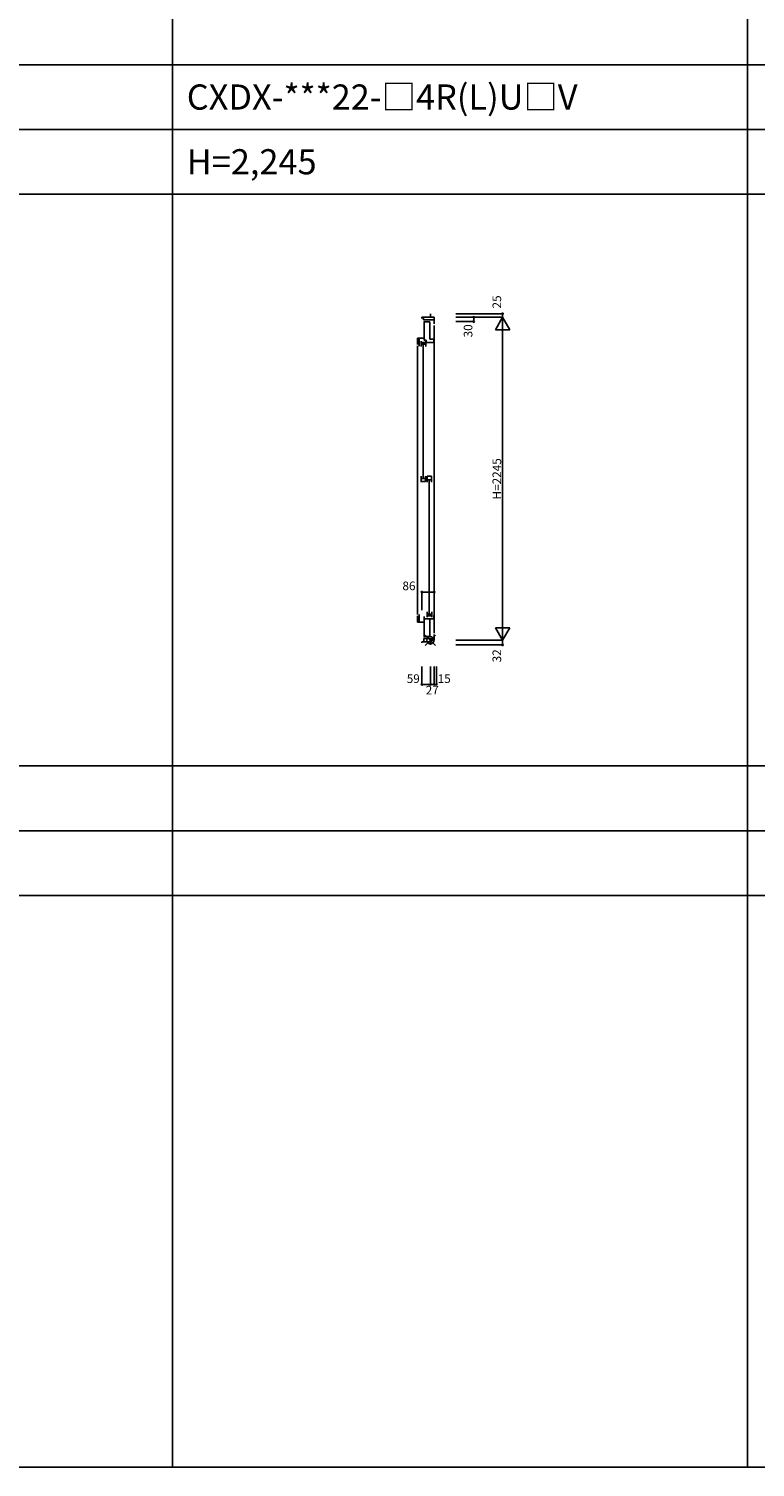
# Model space of a CAD drawing. Extents: x 0 to 27500, y 0 to 20000.
# Drawn here: x 7001 to 12053, y 0 to 10000 of the extents above; entities that cross this region are included whole.
import ezdxf

# ---------------------------------------------------------------- set-up
doc = ezdxf.new("R2010")
doc.units = 0
doc.layers.get('0').update_dxf_attribs({"linetype": 'CONTINUOUS'})
for name, color, linetype in [('YKK_A1', 4, 'CONTINUOUS'), ('YKK_C1', 4, 'CONTINUOUS'), ('YKK_F1', 7, 'CONTINUOUS'), ('YKK_IN', 1, 'CONTINUOUS'), ('YKK_N1', 2, 'CONTINUOUS')]:
    doc.layers.add(name, color=color, linetype=linetype)
doc.styles.add('EXTFONT', font='txt.shx', dxfattribs={"height": 60, "bigfont": 'EXTFONT'})
doc.styles.get("Standard").update_dxf_attribs({"font": 'txt.shx', "bigfont": 'bigfont.shx'})

msp = doc.modelspace()

# ---------------------------------------------------------------- linework, layer by layer
at = {"layer": 'YKK_A1'}
msp.add_line((9735, 5737), (9735, 5732), dxfattribs=at)
at = {"layer": 'YKK_C1'}
for p, q in [((9794, 7994), (9794, 8019)), ((9735, 7994), (9735, 7986)), ((9735, 7994), (9821, 7994)), ((9746, 7994), (9746, 7977)), ((9746, 7977), (9821, 7977)), ((9750, 7965), (9750, 7836)), ((9750, 7962), (9791, 7962)), ((9791, 7962), (9791, 7843)), ((9821, 7994), (9821, 7948)), ((9821, 7938), (9821, 5799)), ((9704, 7848), (9750, 7848)), ((9704, 7848), (9704, 7805)), ((9717, 7848), (9717, 7794)), ((9729, 7828), (9729, 7792)), ((9729, 7820), (9763, 7820)), ((9729, 7808), (9763, 7808)), ((9744, 7804), (9744, 6877)), ((9764, 7836), (9750, 7836)), ((9763, 7828), (9763, 7792)), ((9764, 7819), (9764, 7836)), ((9764, 7819), (9817, 7819)), ((9791, 7843), (9817, 7843)), ((9817, 7843), (9817, 7819)), ((9704, 7795), (9704, 5928)), ((9729, 6889), (9729, 6849)), ((9761, 6873), (9729, 6873)), ((9729, 6852), (9761, 6852)), ((9761, 6889), (9761, 6852)), ((9771, 6889), (9802, 6889)), ((9771, 6889), (9771, 6849)), ((9771, 6865), (9802, 6865)), ((9785, 6861), (9785, 5934)), ((9802, 6889), (9802, 6849)), ((9704, 5875), (9704, 5918)), ((9717, 5875), (9717, 5929)), ((9750, 5771), (9750, 5914)), ((9771, 5946), (9771, 5910)), ((9771, 5930), (9804, 5930)), ((9771, 5918), (9804, 5918)), ((9804, 5946), (9804, 5910)), ((9817, 5922), (9817, 5898)), ((9750, 5875), (9704, 5875)), ((9750, 5898), (9817, 5898)), ((9791, 5774), (9791, 5898)), ((9794, 5737), (9735, 5737)), ((9748, 5762), (9821, 5762)), ((9748, 5762), (9748, 5737)), ((9750, 5774), (9791, 5774)), ((9821, 5749), (9794, 5749)), ((9794, 5749), (9794, 5717)), ((9821, 5749), (9821, 5789))]:
    msp.add_line(p, q, dxfattribs=at)
at = {"layer": 'YKK_F1', "color": 7}
for p, q in [((8000, 0), (8000, 19500)), ((12000, 0), (12000, 19500)), ((0, 9750), (27000, 9750)), ((0, 9300), (27000, 9300)), ((0, 8850), (27000, 8850)), ((0, 4875), (27000, 4875)), ((0, 4425), (27000, 4425)), ((0, 3975), (27000, 3975)), ((0, 0), (27500, 0))]:
    msp.add_line(p, q, dxfattribs=at)
at = {"layer": 'YKK_IN', "linetype": 'Continuous'}
for p, q in [((9829, 5713), (9758, 5784)), ((9829, 5784), (9758, 5713))]:
    msp.add_line(p, q, dxfattribs=at)
msp.add_circle((9794, 5749), 25, dxfattribs=at)
at = {"layer": 'YKK_N1'}
for p, q in [((9971, 8019), (10296, 8019)), ((10296, 8019), (10296, 7994)), ((9971, 7994), (10296, 7994)), ((9971, 7994), (10096, 7994)), ((9971, 7994), (10296, 7994)), ((9971, 7964), (10096, 7964)), ((10096, 7994), (10096, 7964)), ((10246, 7907), (10296, 7994)), ((10246, 7907), (10346, 7907)), ((10346, 7907), (10296, 7994)), ((10296, 5749), (10296, 7994)), ((9735, 5959), (9735, 6084)), ((9821, 6084), (9735, 6084)), ((9821, 5959), (9821, 6084)), ((10246, 5835), (10346, 5835)), ((10246, 5835), (10296, 5749)), ((10296, 5749), (10346, 5835)), ((9971, 5749), (10296, 5749)), ((9971, 5749), (10296, 5749)), ((9971, 5717), (10296, 5717)), ((10296, 5749), (10296, 5717)), ((9735, 5567), (9735, 5441)), ((9794, 5567), (9794, 5441)), ((9794, 5567), (9794, 5441)), ((9821, 5567), (9821, 5441)), ((9821, 5567), (9821, 5441)), ((9836, 5567), (9836, 5441)), ((9735, 5442), (9794, 5442)), ((9794, 5442), (9821, 5442)), ((9821, 5442), (9836, 5442))]:
    msp.add_line(p, q, dxfattribs=at)
for centre in [(10296, 8019), (10096, 7994), (10096, 7964), (9735, 6084), (9821, 6084), (10296, 5717), (9735, 5442), (9794, 5442), (9821, 5442), (9836, 5442)]:
    msp.add_circle(centre, 5, dxfattribs=at)

# ---------------------------------------------------------------- texts
at = {"style": 'EXTFONT'}
for s, p in [('CXDX-***22-□4R(L)U□V', (8100, 9438)), ('H=2,245', (8100, 8988))]:
    msp.add_text(s, height=175, dxfattribs=at).set_placement(p)
at = {"layer": 'YKK_N1', "char_height": 60, "attachment_point": 5, "rotation": 90}
for s, insert in [('\\A1;25', (10256, 8101)), ('\\A1;30', (10056, 7900)), ('\\A1;H=2245', (10256, 6871)), ('\\A1;32', (10256, 5641))]:
    msp.add_mtext(s, dxfattribs=dict(at, insert=insert))
at = {"layer": 'YKK_N1', "char_height": 60, "attachment_point": 5}
for s, insert in [('\\A1;86', (9645, 6127)), ('\\A1;59', (9675, 5482)), ('\\A1;15', (9890, 5482)), ('\\A1;27', (9807, 5402))]:
    msp.add_mtext(s, dxfattribs=dict(at, insert=insert))

doc.saveas('drawing.dxf')
